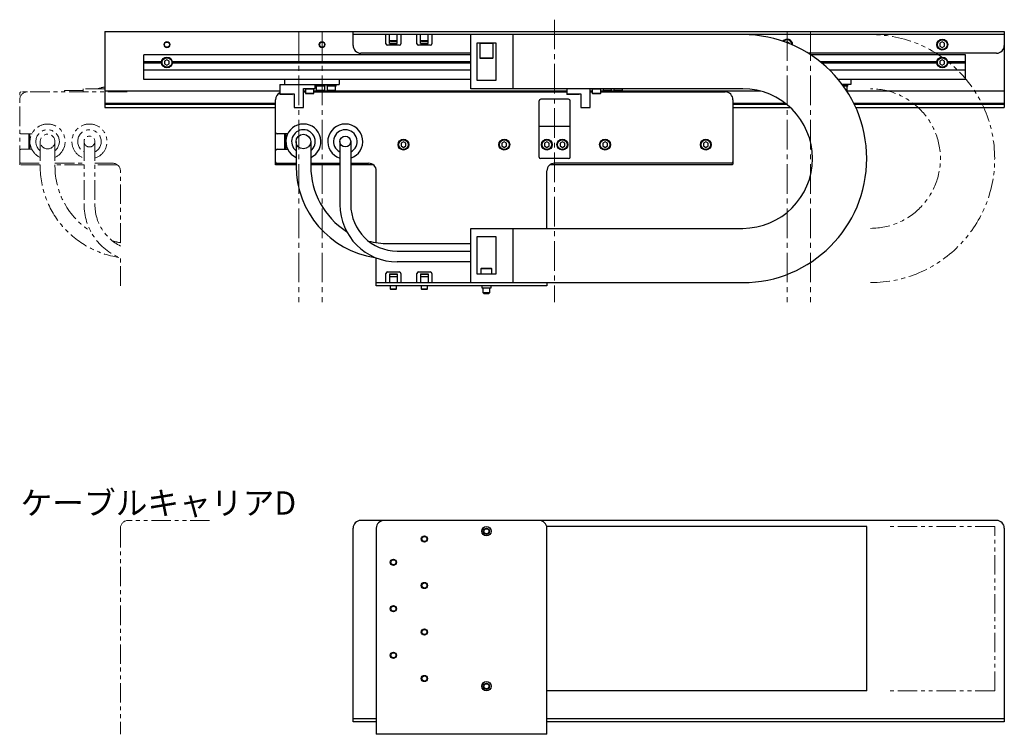
# Model space of a CAD drawing. Extents: x -194 to 1736, y -770 to 1041.
# Drawn here: x 659 to 1294, y 580 to 1041 of the extents above; entities that cross this region are included whole.
import ezdxf

# ---------------------------------------------------------------- set-up
doc = ezdxf.new("R2010")
doc.units = 0
doc.header["$MEASUREMENT"] = 0
doc.linetypes.add('CENTER2', pattern=[28.575, 19.05, -3.175, 3.175, -3.175])
doc.linetypes.add('PHANTOM', pattern=[2.5, 1.25, -0.25, 0.25, -0.25, 0.25, -0.25])
for name, color, linetype, lineweight in [('中心線', 7, 'CENTER2', 15), ('二点鎖線', 7, 'PHANTOM', 5), ('実線', 7, 'CONTINUOUS', 30), ('細線', 7, 'CONTINUOUS', 15)]:
    doc.layers.add(name, color=color, linetype=linetype, lineweight=lineweight)
doc.styles.get("Standard").update_dxf_attribs({"font": 'isocp.shx', "bigfont": 'bigfont.shx'})

# ---------------------------------------------------------------- blocks, each defined once
blk = doc.blocks.new('*U13')
at = {"layer": '中心線', "color": 0}
blk.add_line((0, 32.11), (0, -150.12), dxfattribs=at)
blk = doc.blocks.new('*U14')
at = {"layer": '中心線', "color": 0}
blk.add_line((0, 24.62), (0, -150.12), dxfattribs=at)
blk = doc.blocks.new('*U15')
at = {"layer": '中心線', "color": 0}
blk.add_line((0, 24.62), (0, -150.12), dxfattribs=at)
blk = doc.blocks.new('*U16')
at = {"layer": '中心線', "color": 0}
blk.add_line((0, 24.62), (0, -150.12), dxfattribs=at)
blk = doc.blocks.new('*U17')
at = {"layer": '中心線', "color": 0}
blk.add_line((0, 24.62), (0, -150.12), dxfattribs=at)

msp = doc.modelspace()

# ---------------------------------------------------------------- linework, layer by layer
at = {"layer": '二点鎖線', "ltscale": 10}
for p, q in [((659.21, 947.47), (659.21, 993.47)), ((728.55, 994.47), (660.21, 994.47)), ((700.21, 995.37), (688.21, 995.37)), ((688.21, 994.47), (688.21, 995.37)), ((714.21, 996.47), (700.21, 996.47)), ((700.21, 994.47), (700.21, 996.47)), ((667.3, 967.47), (660.21, 967.47)), ((665.21, 957.47), (665.21, 967.47)), ((665.21, 966.47), (665.75, 966.47)), ((665.21, 965.27), (665.75, 965.27)), ((665.75, 957.47), (665.75, 967.47)), ((672.46, 962.47), (672.46, 946.62)), ((681.96, 962.47), (681.96, 946.62)), ((700.71, 962.47), (700.71, 921.82)), ((707.71, 962.47), (707.71, 921.82)), ((660.21, 957.47), (667.3, 957.47)), ((659.21, 948.47), (672.46, 948.47)), ((672.46, 947.47), (659.21, 947.47)), ((681.96, 948.47), (700.71, 948.47)), ((700.71, 947.47), (681.96, 947.47)), ((707.71, 948.47), (719.21, 948.47)), ((722.21, 947.47), (707.71, 947.47)), ((724.21, 897.22), (724.21, 943.47)), ((724.21, 869.47), (724.21, 887.37)), ((781.71, 718.07), (729.21, 718.07)), ((724.21, 713.07), (724.21, 580.07)), ((1288, 714.07), (1219.8, 714.07)), ((1288, 608.07), (1288, 714.07)), ((1288, 608.07), (1219.86, 608.07))]:
    msp.add_line(p, q, dxfattribs=at)
for centre, radius in [((677.21, 962.47), 4.75), ((704.21, 962.47), 3.5)]:
    msp.add_circle(centre, radius, dxfattribs=at)
for centre, radius, start, end in [((1208, 951.47), 80, 270, 90), ((714.39, 987.54), 10, 91.02589, 116.84616), ((660.21, 993.47), 1, 90, 180), ((664.21, 989.47), 5, 90, 180), ((1208, 951.47), 45, 270, 90), ((677.21, 962.47), 11.31, 294.82175, 245.17825), ((704.21, 962.47), 11.31, 288.01849, 251.98151), ((660.21, 968.47), 1, 180, 270), ((677.21, 962.47), 7.6, 308.68219, 231.31781), ((704.21, 962.47), 7.6, 297.42107, 242.57893), ((660.21, 956.47), 1, 90, 180), ((660.21, 949.47), 1, 180, 270), ((731.96, 946.62), 59.5, 180, 261.58807), ((731.96, 946.62), 50, 180, 237.38785), ((719.21, 943.47), 5, 0, 90), ((737.71, 921.82), 37, 180, 248.60073), ((737.71, 921.82), 30, 180, 243.25632), ((731.96, 946.62), 50, 255.06838, 261.0832), ((729.21, 713.07), 5, 90, 180)]:
    msp.add_arc(centre, radius, start, end, dxfattribs=at)
at = {"layer": '実線'}
for p, q in [((714.21, 1033.47), (714.21, 984.47)), ((714.21, 1033.47), (1294.21, 1033.47)), ((874.21, 1024.47), (874.21, 1033.47)), ((1294.21, 1031.47), (874.21, 1031.47)), ((895.41, 1025.57), (895.41, 1031.47)), ((897.71, 1025.75), (897.71, 1031.47)), ((902.71, 1025.75), (902.71, 1031.47)), ((905.01, 1031.47), (905.01, 1025.57)), ((915.41, 1025.57), (915.41, 1031.47)), ((917.71, 1025.75), (917.71, 1031.47)), ((922.71, 1025.75), (922.71, 1031.47)), ((925.01, 1031.47), (925.01, 1025.57)), ((950.21, 996.47), (950.21, 1031.47)), ((977.21, 1031.47), (977.21, 996.47)), ((1294.21, 1033.47), (1294.21, 984.47)), ((904.01, 1024.57), (896.41, 1024.57)), ((902.71, 1027.47), (897.71, 1027.47)), ((897.71, 1025.97), (902.71, 1025.97)), ((897.71, 1025.75), (902.71, 1025.75)), ((898.31, 1027.27), (902.11, 1027.27)), ((924.01, 1024.57), (916.41, 1024.57)), ((922.71, 1027.47), (917.71, 1027.47)), ((917.71, 1025.97), (922.71, 1025.97)), ((917.71, 1025.75), (922.71, 1025.75)), ((918.31, 1027.27), (922.11, 1027.27)), ((954.21, 1026.12), (966.21, 1026.12)), ((954.21, 1001.82), (954.21, 1026.12)), ((956.26, 1026.12), (955.96, 1025.82)), ((955.96, 1025.82), (955.96, 1016.42)), ((964.46, 1025.82), (955.96, 1025.82)), ((964.46, 1025.82), (964.16, 1026.12)), ((964.46, 1016.42), (964.46, 1025.82)), ((966.21, 1026.12), (966.21, 1001.82)), ((1154.21, 1026.7), (1153.62, 1026.36)), ((1155.71, 1025.83), (1154.21, 1026.7)), ((1155.71, 1025.54), (1155.71, 1025.83)), ((1157.71, 1024.97), (1157.7, 1024.7)), ((1254.21, 1026.7), (1252.71, 1025.83)), ((1252.71, 1025.83), (1252.71, 1024.1)), ((1252.71, 1024.1), (1254.21, 1023.23)), ((1255.71, 1025.83), (1254.21, 1026.7)), ((1254.21, 1023.23), (1255.71, 1024.1)), ((1255.71, 1024.1), (1255.71, 1025.83)), ((739.21, 1002.47), (739.21, 1018.47)), ((950.21, 1018.47), (739.21, 1018.47)), ((950.21, 1019.47), (879.21, 1019.47)), ((955.96, 1016.42), (956.26, 1016.12)), ((955.96, 1016.42), (964.46, 1016.42)), ((964.16, 1016.12), (956.26, 1016.12)), ((964.16, 1016.12), (964.46, 1016.42)), ((1289.21, 1019.47), (1167.64, 1019.47)), ((1269.21, 1018.47), (1169.21, 1018.47)), ((1269.21, 1002.47), (1269.21, 1018.47)), ((750.75, 1013.97), (739.21, 1013.97)), ((750.71, 1013.47), (739.21, 1013.47)), ((750.75, 1012.97), (739.21, 1012.97)), ((754.21, 1015.2), (752.71, 1014.33)), ((752.71, 1014.33), (752.71, 1012.6)), ((752.71, 1012.6), (754.21, 1011.73)), ((755.71, 1014.33), (754.21, 1015.2)), ((754.21, 1011.73), (755.71, 1012.6)), ((755.71, 1012.6), (755.71, 1014.33)), ((950.21, 1013.97), (757.68, 1013.97)), ((950.21, 1012.97), (757.68, 1012.97)), ((950.21, 1013.47), (757.71, 1013.47)), ((1250.75, 1013.97), (1175.44, 1013.97)), ((1250.71, 1013.47), (1176.05, 1013.47)), ((1250.75, 1012.97), (1176.66, 1012.97)), ((1254.21, 1015.2), (1252.71, 1014.33)), ((1252.71, 1014.33), (1252.71, 1012.6)), ((1252.71, 1012.6), (1254.21, 1011.73)), ((1255.71, 1014.33), (1254.21, 1015.2)), ((1254.21, 1011.73), (1255.71, 1012.6)), ((1255.71, 1012.6), (1255.71, 1014.33)), ((1269.21, 1013.97), (1257.68, 1013.97)), ((1269.21, 1012.97), (1257.68, 1012.97)), ((1269.21, 1013.47), (1257.71, 1013.47)), ((950.21, 1008.47), (739.21, 1008.47)), ((1269.21, 1008.47), (1181.63, 1008.47)), ((950.21, 1002.47), (739.21, 1002.47)), ((827.01, 999.27), (865.21, 999.27)), ((827.01, 999.27), (827.01, 992.77)), ((830.21, 999.27), (830.21, 1002.47)), ((849.71, 996.77), (849.71, 999.27)), ((850.21, 999.27), (850.21, 998.27)), ((856.21, 998.77), (850.21, 998.77)), ((856.21, 998.27), (850.21, 998.27)), ((850.46, 998.27), (850.46, 995.57)), ((855.96, 995.57), (855.96, 998.27)), ((856.21, 998.27), (856.21, 999.27)), ((857.21, 999.27), (857.21, 998.27)), ((863.21, 998.77), (857.21, 998.77)), ((863.21, 998.27), (857.21, 998.27)), ((857.46, 998.27), (857.46, 995.57)), ((862.96, 995.57), (862.96, 998.27)), ((863.21, 998.27), (863.21, 999.27)), ((865.21, 1002.47), (865.21, 999.27)), ((966.21, 1001.82), (954.21, 1001.82)), ((1269.21, 1002.47), (1187.13, 1002.47)), ((1195.21, 999.27), (1189.65, 999.27)), ((1193.21, 998.77), (1190.02, 998.77)), ((1193.21, 998.27), (1190.38, 998.27)), ((1192.96, 995.57), (1192.96, 998.27)), ((1193.21, 998.27), (1193.21, 999.27)), ((1195.21, 1002.47), (1195.21, 999.27)), ((827.01, 994.97), (714.21, 994.97)), ((827.01, 993.27), (836.21, 993.27)), ((834.81, 992.77), (827.01, 992.77)), ((834.81, 992.77), (835.31, 993.27)), ((836.21, 993.27), (836.21, 984.37)), ((842.21, 996.77), (849.71, 996.77)), ((842.21, 984.37), (842.21, 996.77)), ((843.46, 994.97), (842.21, 994.97)), ((842.21, 994.47), (843.46, 994.47)), ((843.21, 996.77), (843.21, 996.27)), ((849.21, 996.27), (843.21, 996.27)), ((843.46, 996.27), (843.46, 993.57)), ((843.46, 993.57), (843.76, 993.27)), ((843.46, 993.57), (848.96, 993.57)), ((848.66, 993.27), (843.76, 993.27)), ((848.66, 993.27), (848.96, 993.57)), ((848.96, 993.57), (848.96, 996.27)), ((1012.01, 994.97), (848.96, 994.97)), ((848.96, 994.47), (1012.01, 994.47)), ((849.21, 996.27), (849.21, 996.77)), ((850.46, 995.57), (850.76, 995.27)), ((850.46, 995.57), (855.96, 995.57)), ((855.66, 995.27), (850.76, 995.27)), ((855.66, 995.27), (855.96, 995.57)), ((857.46, 995.57), (857.76, 995.27)), ((857.46, 995.57), (862.96, 995.57)), ((862.66, 995.27), (857.76, 995.27)), ((862.66, 995.27), (862.96, 995.57)), ((1125.5, 996.47), (950.21, 996.47)), ((1012.01, 996.47), (1012.01, 992.77)), ((1012.01, 993.27), (1021.21, 993.27)), ((1019.81, 992.77), (1012.01, 992.77)), ((1019.81, 992.77), (1020.31, 993.27)), ((1021.21, 993.27), (1021.21, 984.37)), ((1027.21, 984.37), (1027.21, 996.47)), ((1028.46, 994.97), (1027.21, 994.97)), ((1027.21, 994.47), (1028.46, 994.47)), ((1028.21, 996.47), (1028.21, 996.27)), ((1034.21, 996.27), (1028.21, 996.27)), ((1028.46, 996.27), (1028.46, 993.57)), ((1028.46, 993.57), (1028.76, 993.27)), ((1028.46, 993.57), (1033.96, 993.57)), ((1033.66, 993.27), (1028.76, 993.27)), ((1033.66, 993.27), (1033.96, 993.57)), ((1033.96, 993.57), (1033.96, 996.27)), ((1137.02, 994.97), (1033.96, 994.97)), ((1033.96, 994.47), (1114.21, 994.47)), ((1034.21, 996.27), (1034.21, 996.47)), ((1035.46, 996.47), (1035.46, 995.57)), ((1035.46, 995.57), (1035.76, 995.27)), ((1035.46, 995.57), (1040.96, 995.57)), ((1040.66, 995.27), (1035.76, 995.27)), ((1040.66, 995.27), (1040.96, 995.57)), ((1040.96, 995.57), (1040.96, 996.47)), ((1042.46, 996.47), (1042.46, 995.57)), ((1042.46, 995.57), (1042.76, 995.27)), ((1042.46, 995.57), (1047.96, 995.57)), ((1047.66, 995.27), (1042.76, 995.27)), ((1047.66, 995.27), (1047.96, 995.57)), ((1047.96, 995.57), (1047.96, 996.47)), ((1192.24, 995.57), (1192.96, 995.57)), ((1192.66, 995.27), (1192.44, 995.27)), ((1294.21, 994.97), (1192.64, 994.97)), ((1192.66, 995.27), (1192.96, 995.57)), ((714.21, 987.17), (824.21, 987.17)), ((714.21, 986.67), (824.21, 986.67)), ((714.21, 984.47), (824.21, 984.47)), ((824.21, 947.47), (824.21, 989.47)), ((836.21, 984.37), (842.21, 984.37)), ((994.21, 952.47), (994.21, 988.77)), ((1013.21, 989.77), (995.21, 989.77)), ((1014.21, 952.47), (1014.21, 988.77)), ((1021.21, 984.37), (1027.21, 984.37)), ((1119.21, 989.47), (1119.21, 947.97)), ((1119.21, 987.17), (1152.89, 987.17)), ((1119.21, 986.67), (1153.53, 986.67)), ((1119.21, 984.47), (1156.09, 984.47)), ((1197.09, 987.17), (1294.21, 987.17)), ((1197.34, 986.67), (1294.21, 986.67)), ((1198.37, 984.47), (1294.21, 984.47)), ((1014.21, 972.27), (994.21, 972.27)), ((832.06, 967.47), (825.21, 967.47)), ((830.21, 957.47), (830.21, 967.47)), ((830.21, 966.47), (830.75, 966.47)), ((830.21, 965.27), (830.75, 965.27)), ((830.75, 957.47), (830.75, 967.47)), ((837.46, 962.47), (837.46, 946.62)), ((846.96, 962.47), (846.96, 946.62)), ((865.71, 962.47), (865.71, 921.82)), ((872.71, 962.47), (872.71, 921.82)), ((906.71, 962.2), (905.21, 961.33)), ((905.21, 961.33), (905.21, 959.6)), ((905.21, 959.6), (906.71, 958.73)), ((908.21, 961.33), (906.71, 962.2)), ((906.71, 958.73), (908.21, 959.6)), ((908.21, 959.6), (908.21, 961.33)), ((971.71, 962.2), (970.21, 961.33)), ((970.21, 961.33), (970.21, 959.6)), ((970.21, 959.6), (971.71, 958.73)), ((973.21, 961.33), (971.71, 962.2)), ((971.71, 958.73), (973.21, 959.6)), ((973.21, 959.6), (973.21, 961.33)), ((999.21, 962.2), (997.71, 961.33)), ((997.71, 961.33), (997.71, 959.6)), ((997.71, 959.6), (999.21, 958.73)), ((1000.71, 961.33), (999.21, 962.2)), ((999.21, 958.73), (1000.71, 959.6)), ((1000.71, 959.6), (1000.71, 961.33)), ((1009.21, 962.2), (1007.71, 961.33)), ((1007.71, 961.33), (1007.71, 959.6)), ((1007.71, 959.6), (1009.21, 958.73)), ((1010.71, 961.33), (1009.21, 962.2)), ((1009.21, 958.73), (1010.71, 959.6)), ((1010.71, 959.6), (1010.71, 961.33)), ((1036.71, 962.2), (1035.21, 961.33)), ((1035.21, 961.33), (1035.21, 959.6)), ((1035.21, 959.6), (1036.71, 958.73)), ((1038.21, 961.33), (1036.71, 962.2)), ((1036.71, 958.73), (1038.21, 959.6)), ((1038.21, 959.6), (1038.21, 961.33)), ((1101.71, 962.2), (1100.21, 961.33)), ((1100.21, 961.33), (1100.21, 959.6)), ((1100.21, 959.6), (1101.71, 958.73)), ((1103.21, 961.33), (1101.71, 962.2)), ((1101.71, 958.73), (1103.21, 959.6)), ((1103.21, 959.6), (1103.21, 961.33)), ((825.21, 957.47), (832.06, 957.47)), ((824.21, 948.47), (837.46, 948.47)), ((837.46, 947.47), (824.21, 947.47)), ((846.96, 948.47), (865.71, 948.47)), ((865.71, 947.47), (846.96, 947.47)), ((872.71, 948.47), (884.21, 948.47)), ((887.21, 947.47), (872.71, 947.47)), ((1013.21, 951.47), (995.21, 951.47)), ((1118.71, 947.47), (1001.21, 947.47)), ((1118.21, 948.47), (1004.21, 948.47)), ((1118.71, 947.47), (1119.21, 947.97)), ((889.21, 897.22), (889.21, 943.47)), ((999.21, 906.47), (999.21, 943.47)), ((950.21, 906.47), (1125.5, 906.47)), ((950.21, 871.47), (950.21, 906.47)), ((977.21, 906.47), (977.21, 871.47)), ((896.96, 896.62), (950.21, 896.62)), ((954.21, 901.12), (966.21, 901.12)), ((954.21, 876.82), (954.21, 901.12)), ((966.21, 901.12), (966.21, 876.82)), ((902.71, 891.82), (950.21, 891.82)), ((889.21, 869.47), (889.21, 887.37)), ((950.21, 884.82), (902.71, 884.82)), ((895.41, 871.47), (895.41, 877.37)), ((896.41, 878.37), (904.01, 878.37)), ((897.71, 877.18), (902.71, 877.18)), ((897.71, 877.18), (897.71, 871.47)), ((897.71, 876.97), (902.71, 876.97)), ((902.71, 877.18), (902.71, 871.47)), ((905.01, 877.37), (905.01, 871.47)), ((915.41, 871.47), (915.41, 877.37)), ((916.41, 878.37), (924.01, 878.37)), ((917.71, 877.18), (922.71, 877.18)), ((917.71, 877.18), (917.71, 871.47)), ((917.71, 876.97), (922.71, 876.97)), ((922.71, 877.18), (922.71, 871.47)), ((925.01, 877.37), (925.01, 871.47)), ((966.21, 876.82), (954.21, 876.82)), ((957.11, 880.82), (956.71, 880.42)), ((956.71, 880.42), (956.71, 876.82)), ((963.71, 880.42), (956.71, 880.42)), ((957.11, 880.82), (963.31, 880.82)), ((963.71, 880.42), (963.31, 880.82)), ((963.71, 876.82), (963.71, 880.42)), ((889.21, 871.47), (1125.5, 871.47)), ((897.71, 875.47), (902.71, 875.47)), ((917.71, 875.47), (922.71, 875.47)), ((999.21, 871.47), (999.21, 869.47)), ((999.21, 869.47), (889.21, 869.47)), ((898.21, 869.47), (898.21, 867.35)), ((898.21, 867.35), (898.59, 866.97)), ((898.21, 867.35), (902.21, 867.35)), ((901.83, 866.97), (898.59, 866.97)), ((901.83, 866.97), (902.21, 867.35)), ((902.21, 867.35), (902.21, 869.47)), ((918.21, 869.47), (918.21, 867.35)), ((918.21, 867.35), (918.59, 866.97)), ((918.21, 867.35), (922.21, 867.35)), ((921.83, 866.97), (918.59, 866.97)), ((921.83, 866.97), (922.21, 867.35)), ((922.21, 867.35), (922.21, 869.47)), ((957.16, 869.47), (957.16, 868.17)), ((957.16, 868.17), (963.26, 868.17)), ((958.21, 864.87), (958.21, 868.17)), ((958.59, 864.49), (958.21, 864.87)), ((962.21, 864.87), (958.21, 864.87)), ((958.59, 864.49), (961.83, 864.49)), ((962.21, 864.87), (961.83, 864.49)), ((962.21, 868.17), (962.21, 864.87)), ((963.26, 868.17), (963.26, 869.47)), ((1289.21, 718.07), (879.21, 718.07)), ((874.21, 588.07), (874.21, 713.07)), ((889.21, 713.07), (889.21, 580.07)), ((1205.5, 714.07), (999.11, 714.07)), ((999.21, 580.07), (999.21, 713.07)), ((1205.5, 608.07), (1205.5, 714.07)), ((1294.21, 713.07), (1294.21, 588.07)), ((1205.5, 608.07), (999.21, 608.07)), ((889.21, 590.07), (874.21, 590.07)), ((889.21, 588.07), (874.21, 588.07)), ((1294.21, 590.07), (999.21, 590.07)), ((1195.21, 588.07), (999.21, 588.07)), ((1294.21, 588.07), (1195.21, 588.07)), ((999.21, 580.07), (889.21, 580.07))]:
    msp.add_line(p, q, dxfattribs=at)
at = {"layer": '実線', "flags": 128}
for points in [[(897.95, 1027.47), (898.02, 1027.42), (898.31, 1027.27)], [(902.11, 1027.27), (902.41, 1027.42), (902.48, 1027.47)], [(917.95, 1027.47), (918.02, 1027.42), (918.31, 1027.27)], [(922.11, 1027.27), (922.41, 1027.42), (922.48, 1027.47)]]:
    msp.add_lwpolyline(points, dxfattribs=at)
at = {"layer": '実線'}
for centre, radius in [((754.21, 1024.97), 1.65), ((854.21, 1024.97), 1.65), ((1254.21, 1024.97), 3.5), ((1254.21, 1024.97), 3.1), ((754.21, 1013.47), 3.5), ((754.21, 1013.47), 3.1), ((1254.21, 1013.47), 3.5), ((1254.21, 1013.47), 3.1), ((842.21, 962.47), 4.75), ((869.21, 962.47), 3.5), ((906.71, 960.47), 3.5), ((906.71, 960.47), 3.1), ((971.71, 960.47), 3.5), ((971.71, 960.47), 3.1), ((999.21, 960.47), 3.5), ((999.21, 960.47), 3.1), ((1009.21, 960.47), 3.5), ((1009.21, 960.47), 3.1), ((1036.71, 960.47), 3.5), ((1036.71, 960.47), 3.1), ((1101.71, 960.47), 3.5), ((1101.71, 960.47), 3.1), ((960.21, 711.07), 3.05), ((960.21, 711.07), 2), ((960.21, 711.07), 1.62), ((920.21, 706.07), 2), ((920.21, 706.07), 1.62), ((900.21, 691.07), 2), ((900.21, 691.07), 1.62), ((920.21, 676.07), 2), ((920.21, 676.07), 1.62), ((900.21, 661.07), 2), ((900.21, 661.07), 1.62), ((920.21, 646.07), 2), ((920.21, 646.07), 1.62), ((900.21, 631.07), 2), ((900.21, 631.07), 1.62), ((920.21, 616.07), 2), ((920.21, 616.07), 1.62), ((960.21, 611.07), 3.05), ((960.21, 611.07), 2), ((960.21, 611.07), 1.62)]:
    msp.add_circle(centre, radius, dxfattribs=at)
for centre, radius, start, end in [((1125.5, 951.47), 80, 270, 90), ((879.21, 1024.47), 5, 180, 270), ((896.41, 1025.57), 1, 180, 270), ((904.01, 1025.57), 1, 270, 0), ((916.41, 1025.57), 1, 180, 270), ((924.01, 1025.57), 1, 270, 0), ((1154.21, 1024.97), 3.5, 0, 141.72307), ((1154.21, 1024.97), 3.1, 358.19027, 139.12975), ((1289.21, 1024.47), 5, 270, 0), ((829.21, 989.47), 5, 116.10388, 180), ((1114.21, 989.47), 5, 0, 90), ((1125.5, 951.47), 45, 270, 90), ((995.21, 988.77), 1, 90, 180), ((1013.21, 988.77), 1, 360, 90), ((842.21, 962.47), 11.31, 294.82175, 245.17825), ((869.21, 962.47), 11.31, 288.01849, 251.98151), ((825.21, 968.47), 1, 180, 270), ((842.21, 962.47), 7.6, 308.68219, 231.31781), ((869.21, 962.47), 7.6, 297.42107, 242.57893), ((825.21, 956.47), 1, 90, 180), ((825.21, 949.47), 1, 180, 270), ((896.96, 946.62), 59.5, 180, 261.58807), ((896.96, 946.62), 50, 180, 237.38785), ((884.21, 943.47), 5, 0, 90), ((995.21, 952.47), 1, 180, 270), ((1004.21, 943.47), 5, 90, 180), ((1013.21, 952.47), 1, 270, 0), ((1118.21, 949.47), 1, 270, 0), ((902.71, 921.82), 37, 180, 270), ((902.71, 921.82), 30, 180, 270), ((896.96, 946.62), 50, 255.06838, 270), ((896.41, 877.37), 1, 90, 180), ((904.01, 877.37), 1, 0, 90), ((916.41, 877.37), 1, 90, 180), ((924.01, 877.37), 1, 0, 90), ((879.21, 713.07), 5, 90, 180), ((894.21, 713.07), 5, 90, 180), ((994.21, 713.07), 5, 0, 90), ((1289.21, 713.07), 5, 0, 90)]:
    msp.add_arc(centre, radius, start, end, dxfattribs=at)
at = {"layer": '細線'}
for centre in [(754.21, 1024.97), (854.21, 1024.97)]:
    msp.add_circle(centre, 2, dxfattribs=at)

# ---------------------------------------------------------------- block references
at = {"layer": '中心線'}
for name, p in [('*U13', (1004.21, 1008.97)), ('*U17', (839.21, 1008.97)), ('*U15', (854.21, 1008.97)), ('*U14', (1154.21, 1008.97)), ('*U16', (1169.21, 1008.97))]:
    msp.add_blockref(name, p, dxfattribs=at)

# ---------------------------------------------------------------- texts
at = {"layer": '細線', "insert": (659.73, 736.8), "char_height": 15, "attachment_point": 1}
msp.add_mtext_dynamic_manual_height_columns('ケーブルキャリアD', width=220.2547, gutter_width=349.59, heights=[11.3], dxfattribs=at)

doc.saveas('drawing.dxf')
